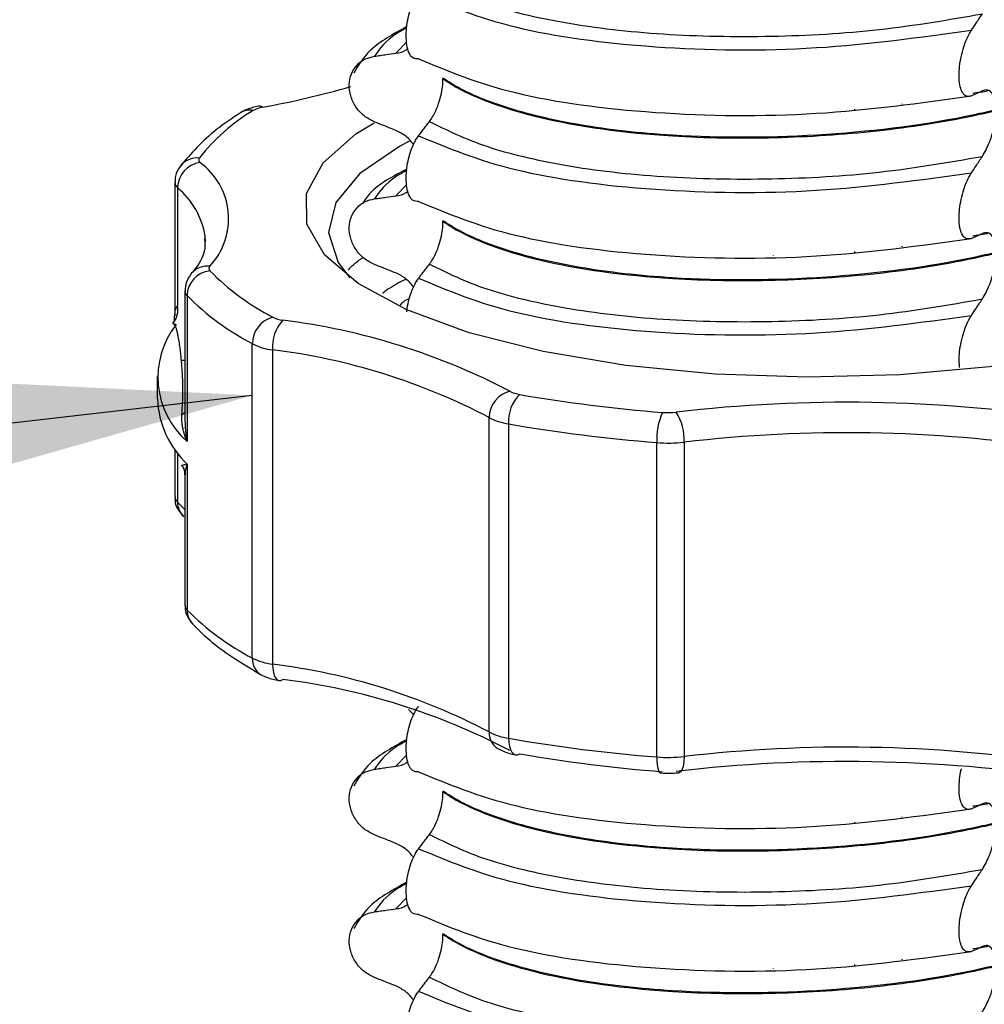
# Model space of a CAD drawing. Units: millimetres. Extents: x 5 to 415, y 5 to 589.
# Drawn here: x 132 to 142, y 301 to 311 of the extents above; entities that cross this region are included whole.
import ezdxf

# ---------------------------------------------------------------- set-up
doc = ezdxf.new("R2010")
doc.units = ezdxf.units.MM
doc.dimstyles.new('SLDDIMSTYLE0', dxfattribs={"dimtxt": 0.18, "dimasz": 3.302, "dimexe": 0, "dimexo": 0.0625, "dimgap": 0, "dimtad": 0, "dimtih": 1, "dimtoh": 1, "dimdec": 0, "dimrnd": 1e-09, "dimzin": 0, "dimdsep": 46, "dimtxsty": 'Standard', "dimsah": 1, "dimcen": 0.09, "dimadec": 0, "dimazin": 0, "dimtfac": 3.302, "dimtdec": 0, "dimtofl": 0, "dimtmove": 0, "dimatfit": 3, "dimfxl": 1, "dimfrac": 2, "dimtolj": 1, "dimtzin": 0, "dimarcsym": 0})

msp = doc.modelspace()

# ---------------------------------------------------------------- linework, layer by layer
at = {"color": 8, "linetype": 'Continuous', "lineweight": 25}
for p, q in [((135.562, 311.058), (135.447, 310.939)), ((140.76, 310.404), (140.76, 310.41)), ((139.411, 310.31), (139.411, 310.311)), ((140.261, 310.346), (140.261, 310.354)), ((135.562, 309.562), (135.447, 309.442)), ((140.76, 308.907), (140.76, 308.913)), ((139.411, 308.813), (139.411, 308.815)), ((140.261, 308.849), (140.261, 308.857)), ((133.236, 307.716), (133.199, 307.713)), ((133.158, 306.746), (133.158, 306.229)), ((133.158, 306.229), (133.236, 306.149)), ((135.562, 303.575), (135.447, 303.455)), ((140.76, 302.92), (140.76, 302.926)), ((139.411, 302.826), (139.411, 302.828)), ((140.261, 302.862), (140.261, 302.87)), ((135.562, 302.078), (135.447, 301.959)), ((140.261, 301.365), (140.261, 301.374)), ((140.76, 301.423), (140.76, 301.43)), ((139.411, 301.329), (139.411, 301.331))]:
    msp.add_line(p, q, dxfattribs=at)
at = {"color": 7, "linetype": 'Continuous', "lineweight": 25}
for p, q in [((135.942, 310.678), (135.942, 310.671)), ((133.129, 309.584), (133.129, 308.182)), ((133.158, 309.529), (133.158, 308.293)), ((135.942, 309.182), (135.942, 309.175)), ((133.236, 308.445), (133.236, 307.075)), ((133.259, 308.395), (133.259, 306.863)), ((133.942, 304.591), (133.942, 307.89)), ((134.155, 307.826), (134.155, 304.527)), ((132.946, 307.547), (132.946, 307.311)), ((133.236, 307.075), (133.237, 307.054)), ((136.426, 303.815), (136.426, 307.115)), ((136.631, 307.049), (136.631, 303.749)), ((138.185, 303.553), (138.185, 306.853)), ((138.471, 306.858), (138.471, 303.558)), ((133.129, 306.785), (133.129, 306.284)), ((133.259, 306.627), (133.259, 305.095)), ((133.236, 306.515), (133.236, 305.145)), ((135.636, 303.994), (135.582, 304.051)), ((135.942, 303.195), (135.942, 303.188)), ((135.942, 301.698), (135.942, 301.691))]:
    msp.add_line(p, q, dxfattribs=at)
at = {"color": 7, "linetype": 'Continuous', "lineweight": 25, "flags": 128}
for points in [[(134.052, 310.373), (134.028, 310.383), (134.006, 310.383)], [(142.554, 307.789), (141.676, 307.649), (140.736, 307.564), (139.765, 307.538), (138.796, 307.571), (137.861, 307.662), (136.992, 307.809), (136.217, 308.006), (135.563, 308.246), (135.051, 308.522), (134.698, 308.825), (134.516, 309.144), (134.512, 309.468), (134.684, 309.788), (135.029, 310.092), (135.219, 310.21)], [(135.589, 310.015), (135.486, 309.961), (135.07, 309.677), (134.819, 309.373), (134.742, 309.058), (134.842, 308.744), (134.964, 308.583)], [(133.452, 308.959), (133.449, 309.012), (133.448, 309.02)], [(134.223, 304.355), (134.241, 304.356), (134.262, 304.366)], [(136.704, 303.576), (136.725, 303.577), (136.747, 303.587)]]:
    msp.add_lwpolyline(points, dxfattribs=at)
at = {"color": 8, "linetype": 'Continuous', "lineweight": 25, "flags": 128}
for points in [[(134.155, 304.527), (134.157, 304.482), (134.163, 304.442), (134.173, 304.408), (134.186, 304.382), (134.202, 304.364), (134.221, 304.355), (134.223, 304.355)], [(136.631, 303.749), (136.633, 303.704), (136.64, 303.664), (136.651, 303.63), (136.665, 303.604), (136.683, 303.586), (136.703, 303.577), (136.704, 303.576)], [(138.185, 303.553), (138.186, 303.509), (138.189, 303.469), (138.195, 303.436), (138.202, 303.41), (138.211, 303.393), (138.222, 303.385), (138.224, 303.385)], [(138.471, 303.558), (138.469, 303.513), (138.464, 303.474), (138.457, 303.44), (138.446, 303.414), (138.434, 303.397), (138.419, 303.388), (138.417, 303.388)]]:
    msp.add_lwpolyline(points, dxfattribs=at)
at = {"color": 7, "linetype": 'Continuous', "lineweight": 25}
for centre, radius, start, end in [((132.355, 319.687), 9.467, 280.3246, 286.0779), ((134.095, 310.083), 0.293, 98.5006, 119.249), ((135.024, 308.554), 2.082, 120.9708, 141.8484), ((133.429, 309.523), 0.271, 97.5608, 178.8254), ((133.413, 309.82), 0.0337, 142.8651, 234.2102), ((132.965, 309.203), 0.729, 316.7243, 54.0188), ((133.527, 308.389), 0.269, 96.3954, 178.6394), ((133.519, 308.68), 0.033, 135.8625, 228.4895), ((135.384, 310.521), 2.653, 224.6823, 242.4322), ((135.217, 310.331), 2.753, 224.6823, 242.4322), ((132.927, 308.248), 0.235, 322.4748, 10.9567), ((133.849, 307.538), 0.897, 141.9035, 228.8395), ((134.23, 307.891), 0.287, 104.8501, 180.2151), ((134.577, 307.854), 0.424, 138.0495, 183.7573), ((134.306, 308.474), 0.339, 243.82, 262.6173), ((133.404, 301.219), 6.971, 62.3012, 82.9309), ((134.242, 308.499), 0.679, 243.82, 262.6173), ((133.337, 301.23), 6.647, 62.3012, 82.9309), ((136.711, 307.115), 0.284, 103.3964, 179.9251), ((136.791, 307.667), 0.312, 242.0399, 261.9523), ((133.956, 307.36), 1.011, 182.7804, 226.4267), ((137.032, 307.075), 0.402, 135.1706, 183.7435), ((139.567, 323.706), 16.59, 260.2124, 265.4261), ((140.174, 291.836), 15.44, 81.4109, 96.6458), ((138.874, 306.887), 0.69, 155.865, 182.8532), ((138.304, 307.898), 0.731, 265.3467, 276.5646), ((137.956, 306.889), 0.516, 356.4929, 33.2451), ((136.718, 307.666), 0.623, 242.0399, 261.9523), ((139.558, 324.014), 17.216, 260.2124, 265.4261), ((140.174, 292.235), 14.721, 81.4109, 96.6458), ((138.304, 308.311), 1.463, 265.3467, 276.5646), ((135.217, 307.031), 2.753, 224.6823, 242.4322), ((134.242, 305.2), 0.679, 243.82, 262.6173), ((133.337, 297.93), 6.647, 62.3012, 82.9309), ((133.404, 297.448), 6.971, 62.3012, 82.9309), ((136.718, 304.366), 0.623, 242.0399, 261.9523), ((139.558, 320.714), 17.216, 260.2124, 265.4261), ((140.174, 288.935), 14.721, 81.4109, 96.6458), ((139.567, 319.935), 16.59, 260.2124, 265.4261), ((138.304, 305.011), 1.463, 265.3467, 276.5646), ((140.174, 288.065), 15.44, 81.4109, 96.6458)]:
    msp.add_arc(centre, radius, start, end, dxfattribs=at)
at = {"color": 8, "linetype": 'Continuous', "lineweight": 25}
for centre, radius, start, end in [((133.917, 310.156), 0.187, 79.0071, 121.9447), ((133.363, 309.618), 0.223, 84.0719, 143.2611), ((133.206, 309.589), 0.077, 183.3714, 231.2304), ((132.617, 308.883), 0.842, 9.352, 50.0816), ((133.471, 308.486), 0.219, 83.3977, 138.8912), ((133.308, 308.447), 0.0714, 181.7915, 227.1058), ((133.143, 307.251), 0.122, 299.6969, 319.6187), ((133.208, 306.29), 0.0788, 183.8647, 230.6673), ((133.368, 306.226), 0.21, 179.1564, 224.9401), ((133.309, 305.148), 0.073, 182.5958, 226.6114), ((133.471, 305.093), 0.212, 179.3332, 222.8026), ((134.136, 304.58), 0.194, 177.0121, 238.9663), ((136.622, 303.807), 0.196, 177.4317, 237.3266)]:
    msp.add_arc(centre, radius, start, end, dxfattribs=at)
at = {"color": 7, "linetype": 'Continuous', "lineweight": 25}
for points, knots in [([(135.801, 311.719), (135.985, 311.629), (136.353, 311.448), (137.21, 311.245), (138.235, 311.125), (139.372, 311.104), (140.531, 311.169), (141.244, 311.291), (141.6, 311.353)], [0, 0, 0, 0, 0.164564, 0.329401, 0.5, 0.670599, 0.835436, 1, 1, 1, 1]), ([(135.687, 310.881), (135.665, 310.88), (135.627, 310.88), (135.585, 310.938), (135.561, 311.021), (135.554, 311.123), (135.562, 311.231), (135.581, 311.334), (135.614, 311.442), (135.652, 311.521), (135.678, 311.559), (135.687, 311.57)], [0, 0, 0, 0, 0.170967, 0.300759, 0.406444, 0.512737, 0.604998, 0.694238, 0.792378, 0.938004, 1, 1, 1, 1]), ([(135.687, 311.57), (135.996, 311.442), (136.625, 311.18), (138.136, 310.978), (139.848, 310.955), (140.947, 311.107), (141.486, 311.181)], [0, 0, 0, 0, 0.245452, 0.5, 0.754548, 1, 1, 1, 1]), ([(141.486, 311.181), (141.502, 311.205), (141.529, 311.246), (141.567, 311.303), (141.589, 311.336), (141.6, 311.353)], [0, 0, 0, 0, 0.422303, 0.711151, 1, 1, 1, 1]), ([(135.563, 311.219), (135.421, 311.141), (135.167, 311.001), (135.055, 310.814), (135.006, 310.732)], [0, 0, 0, 0, 0.557536, 1, 1, 1, 1]), ([(141.486, 310.492), (141.464, 310.487), (141.427, 310.479), (141.386, 310.53), (141.362, 310.604), (141.354, 310.698), (141.36, 310.802), (141.377, 310.907), (141.409, 311.026), (141.448, 311.119), (141.477, 311.166), (141.486, 311.181)], [0, 0, 0, 0, 0.1713176, 0.2890773, 0.3880047, 0.4873496, 0.577007, 0.6680002, 0.7710817, 0.9268746, 1, 1, 1, 1]), ([(135.447, 310.939), (135.487, 310.946), (135.535, 310.954), (135.569, 310.985), (135.574, 310.99)], [0, 0, 0, 0, 0.842818, 1, 1, 1, 1]), ([(135.224, 310.219), (135.186, 310.238), (135.111, 310.276), (135.023, 310.374), (134.969, 310.49), (134.953, 310.611), (134.976, 310.725), (135.037, 310.82), (135.122, 310.885), (135.192, 310.901), (135.224, 310.908)], [0, 0, 0, 0, 0.12946, 0.259026, 0.386034, 0.510704, 0.634919, 0.760579, 0.889083, 1, 1, 1, 1]), ([(135.224, 310.908), (135.244, 310.911), (135.286, 310.917), (135.36, 310.927), (135.414, 310.934), (135.447, 310.939)], [0, 0, 0, 0, 0.277993, 0.555986, 1, 1, 1, 1]), ([(135.687, 310.881), (135.996, 310.752), (136.625, 310.49), (138.136, 310.289), (139.848, 310.266), (140.947, 310.417), (141.486, 310.492)], [0, 0, 0, 0, 0.245452, 0.5, 0.754548, 1, 1, 1, 1]), ([(135.801, 310.222), (135.823, 310.255), (135.861, 310.312), (135.905, 310.429), (135.931, 310.535), (135.941, 310.616), (135.942, 310.658), (135.942, 310.671)], [0, 0, 0, 0, 0.329557, 0.58143, 0.770386, 0.9248, 1, 1, 1, 1]), ([(141.742, 310.345), (141.666, 310.327), (141.117, 310.201), (139.952, 310.053), (138.492, 310.046), (137.362, 310.172), (136.57, 310.363), (136.14, 310.547), (135.974, 310.657), (135.942, 310.678)], [0, 0, 0, 0, 0.036419, 0.264132, 0.499183, 0.657608, 0.810595, 0.963581, 1, 1, 1, 1]), ([(135.942, 310.671), (135.974, 310.65), (136.206, 310.497), (136.905, 310.234), (138.159, 310.059), (139.41, 310.039), (140.499, 310.111), (141.272, 310.229), (141.666, 310.32), (141.742, 310.338)], [0, 0, 0, 0, 0.036419, 0.264132, 0.499183, 0.657608, 0.810595, 0.963581, 1, 1, 1, 1]), ([(141.6, 310.544), (141.584, 310.536), (141.557, 310.523), (141.519, 310.506), (141.497, 310.496), (141.486, 310.492)], [0, 0, 0, 0, 0.428382, 0.714189, 1, 1, 1, 1]), ([(141.653, 310.544), (141.648, 310.542), (141.602, 310.53), (141.548, 310.524), (141.499, 310.518)], [0, 0, 0, 0, 0.108667, 1, 1, 1, 1]), ([(141.742, 310.345), (141.741, 310.373), (141.738, 310.43), (141.718, 310.499), (141.68, 310.55), (141.637, 310.559), (141.608, 310.547), (141.6, 310.544)], [0, 0, 0, 0, 0.163617, 0.32649, 0.558367, 0.89081, 1, 1, 1, 1]), ([(134.006, 310.383), (133.965, 310.374), (133.897, 310.359), (133.84, 310.326), (133.818, 310.314)], [0, 0, 0, 0, 0.620077, 1, 1, 1, 1]), ([(133.818, 310.314), (133.731, 310.256), (133.472, 310.084), (133.3, 309.885), (133.185, 309.752)], [0, 0, 0, 0, 0.333518, 1, 1, 1, 1]), ([(141.6, 309.856), (141.626, 309.902), (141.669, 309.977), (141.713, 310.118), (141.737, 310.235), (141.741, 310.305), (141.742, 310.338)], [0, 0, 0, 0, 0.390018, 0.641117, 0.828711, 1, 1, 1, 1]), ([(135.447, 310.13), (135.426, 310.138), (135.385, 310.155), (135.31, 310.184), (135.256, 310.206), (135.224, 310.219)], [0, 0, 0, 0, 0.279735, 0.559471, 1, 1, 1, 1]), ([(135.687, 310.073), (135.703, 310.095), (135.73, 310.131), (135.768, 310.18), (135.79, 310.208), (135.801, 310.222)], [0, 0, 0, 0, 0.428382, 0.714189, 1, 1, 1, 1]), ([(135.801, 310.222), (135.985, 310.132), (136.353, 309.951), (137.21, 309.748), (138.235, 309.629), (139.372, 309.607), (140.531, 309.672), (141.244, 309.795), (141.6, 309.856)], [0, 0, 0, 0, 0.1645638, 0.3294014, 0.5, 0.6705986, 0.8354362, 1, 1, 1, 1]), ([(135.636, 309.98), (135.61, 310.012), (135.557, 310.076), (135.484, 310.112), (135.447, 310.13)], [0, 0, 0, 0, 0.486271, 1, 1, 1, 1]), ([(135.687, 309.384), (135.665, 309.384), (135.627, 309.383), (135.585, 309.442), (135.561, 309.525), (135.554, 309.626), (135.562, 309.734), (135.581, 309.837), (135.614, 309.945), (135.652, 310.024), (135.678, 310.062), (135.687, 310.073)], [0, 0, 0, 0, 0.170967, 0.300759, 0.406444, 0.512737, 0.604998, 0.694238, 0.792378, 0.938004, 1, 1, 1, 1]), ([(135.687, 310.073), (135.996, 309.945), (136.625, 309.683), (138.136, 309.482), (139.848, 309.458), (140.947, 309.61), (141.486, 309.684)], [0, 0, 0, 0, 0.245452, 0.5, 0.754548, 1, 1, 1, 1]), ([(141.486, 309.684), (141.502, 309.708), (141.529, 309.749), (141.567, 309.807), (141.589, 309.84), (141.6, 309.856)], [0, 0, 0, 0, 0.422303, 0.711151, 1, 1, 1, 1]), ([(133.185, 309.752), (133.164, 309.719), (133.132, 309.668), (133.133, 309.607), (133.134, 309.584)], [0, 0, 0, 0, 0.6376708, 1, 1, 1, 1]), ([(135.563, 309.723), (135.417, 309.646), (135.215, 309.541), (135.123, 309.399), (135.098, 309.36)], [0, 0, 0, 0, 0.725359, 1, 1, 1, 1]), ([(141.486, 308.995), (141.464, 308.99), (141.427, 308.983), (141.386, 309.034), (141.362, 309.107), (141.354, 309.201), (141.36, 309.305), (141.377, 309.411), (141.409, 309.529), (141.448, 309.622), (141.477, 309.669), (141.486, 309.684)], [0, 0, 0, 0, 0.1713176, 0.2890773, 0.3880047, 0.4873496, 0.577007, 0.6680002, 0.7710817, 0.9268746, 1, 1, 1, 1]), ([(135.224, 309.411), (135.244, 309.414), (135.286, 309.42), (135.36, 309.43), (135.414, 309.437), (135.447, 309.442)], [0, 0, 0, 0, 0.277993, 0.555986, 1, 1, 1, 1]), ([(135.447, 309.442), (135.487, 309.449), (135.535, 309.457), (135.569, 309.488), (135.574, 309.493)], [0, 0, 0, 0, 0.842818, 1, 1, 1, 1]), ([(135.224, 308.722), (135.186, 308.741), (135.111, 308.779), (135.023, 308.878), (134.969, 308.993), (134.953, 309.114), (134.976, 309.228), (135.037, 309.323), (135.122, 309.388), (135.192, 309.404), (135.224, 309.411)], [0, 0, 0, 0, 0.12946, 0.259026, 0.386034, 0.510704, 0.634919, 0.760579, 0.889083, 1, 1, 1, 1]), ([(135.687, 309.384), (135.996, 309.256), (136.625, 308.994), (138.136, 308.792), (139.848, 308.769), (140.947, 308.92), (141.486, 308.995)], [0, 0, 0, 0, 0.245452, 0.5, 0.754548, 1, 1, 1, 1]), ([(135.801, 308.726), (135.823, 308.758), (135.861, 308.815), (135.905, 308.932), (135.931, 309.038), (135.941, 309.119), (135.942, 309.161), (135.942, 309.175)], [0, 0, 0, 0, 0.329557, 0.58143, 0.770386, 0.9248, 1, 1, 1, 1]), ([(141.742, 308.848), (141.666, 308.831), (141.117, 308.704), (139.952, 308.556), (138.492, 308.549), (137.362, 308.676), (136.57, 308.866), (136.14, 309.051), (135.974, 309.161), (135.942, 309.182)], [0, 0, 0, 0, 0.036419, 0.264132, 0.499183, 0.657608, 0.810595, 0.963581, 1, 1, 1, 1]), ([(135.942, 309.175), (135.974, 309.154), (136.206, 309), (136.905, 308.737), (138.159, 308.562), (139.41, 308.543), (140.499, 308.614), (141.272, 308.733), (141.666, 308.824), (141.742, 308.841)], [0, 0, 0, 0, 0.036419, 0.264132, 0.499183, 0.657608, 0.810595, 0.963581, 1, 1, 1, 1]), ([(141.6, 309.047), (141.584, 309.04), (141.557, 309.027), (141.519, 309.009), (141.497, 309), (141.486, 308.995)], [0, 0, 0, 0, 0.428382, 0.714189, 1, 1, 1, 1]), ([(141.653, 309.047), (141.648, 309.046), (141.602, 309.033), (141.548, 309.027), (141.499, 309.021)], [0, 0, 0, 0, 0.108667, 1, 1, 1, 1]), ([(141.742, 308.848), (141.741, 308.877), (141.738, 308.933), (141.718, 309.002), (141.68, 309.054), (141.637, 309.062), (141.608, 309.05), (141.6, 309.047)], [0, 0, 0, 0, 0.163617, 0.32649, 0.558367, 0.89081, 1, 1, 1, 1]), ([(133.44, 308.996), (133.444, 308.952), (133.453, 308.85), (133.382, 308.722), (133.313, 308.638), (133.306, 308.63)], [0, 0, 0, 0, 0.412518, 0.93991, 1, 1, 1, 1]), ([(141.6, 308.36), (141.626, 308.405), (141.669, 308.48), (141.713, 308.621), (141.737, 308.739), (141.741, 308.808), (141.742, 308.841)], [0, 0, 0, 0, 0.3900176, 0.6411166, 0.8287107, 1, 1, 1, 1]), ([(135.447, 308.633), (135.426, 308.641), (135.385, 308.658), (135.31, 308.688), (135.256, 308.709), (135.224, 308.722)], [0, 0, 0, 0, 0.279735, 0.559471, 1, 1, 1, 1]), ([(135.687, 308.577), (135.703, 308.598), (135.73, 308.634), (135.768, 308.684), (135.79, 308.712), (135.801, 308.726)], [0, 0, 0, 0, 0.428382, 0.714189, 1, 1, 1, 1]), ([(135.801, 308.726), (135.985, 308.635), (136.353, 308.454), (137.21, 308.252), (138.235, 308.132), (139.372, 308.11), (140.531, 308.175), (141.244, 308.298), (141.6, 308.36)], [0, 0, 0, 0, 0.164564, 0.329401, 0.5, 0.670599, 0.835436, 1, 1, 1, 1]), ([(133.306, 308.63), (133.284, 308.6), (133.245, 308.545), (133.24, 308.477), (133.238, 308.446)], [0, 0, 0, 0, 0.548838, 1, 1, 1, 1]), ([(135.636, 308.484), (135.61, 308.515), (135.557, 308.58), (135.484, 308.615), (135.447, 308.633)], [0, 0, 0, 0, 0.486271, 1, 1, 1, 1]), ([(135.563, 308.226), (135.563, 308.23), (135.566, 308.267), (135.582, 308.34), (135.614, 308.449), (135.652, 308.528), (135.678, 308.565), (135.687, 308.577)], [0, 0, 0, 0, 0.027953, 0.247562, 0.48907, 0.847436, 1, 1, 1, 1]), ([(135.687, 308.577), (135.996, 308.448), (136.625, 308.186), (138.136, 307.985), (139.848, 307.962), (140.947, 308.113), (141.486, 308.187)], [0, 0, 0, 0, 0.2454519, 0.5, 0.7545481, 1, 1, 1, 1]), ([(141.486, 308.187), (141.502, 308.212), (141.529, 308.253), (141.567, 308.31), (141.589, 308.343), (141.6, 308.36)], [0, 0, 0, 0, 0.422303, 0.711151, 1, 1, 1, 1]), ([(133.122, 308.18), (133.122, 308.154), (133.123, 308.123), (133.109, 308.108), (133.106, 308.106)], [0, 0, 0, 0, 0.8238, 1, 1, 1, 1]), ([(133.108, 308.104), (133.108, 308.104), (133.107, 308.104), (133.108, 308.102), (133.112, 308.101), (133.117, 308.099), (133.124, 308.097), (133.132, 308.095), (133.14, 308.093), (133.143, 308.092), (133.143, 308.092)], [0, 0, 0, 0, 0.021125, 0.230412, 0.440984, 0.546457, 0.656725, 0.877609, 0.988241, 1, 1, 1, 1]), ([(133.199, 307.713), (133.197, 307.733), (133.193, 307.773), (133.186, 307.836), (133.177, 307.9), (133.168, 307.958), (133.159, 307.998), (133.153, 308.024), (133.147, 308.047), (133.138, 308.074), (133.128, 308.093), (133.12, 308.103), (133.116, 308.104), (133.113, 308.105)], [0, 0, 0, 0, 0.1241105, 0.2482242, 0.3898045, 0.531413, 0.6259787, 0.6732802, 0.7205538, 0.8154696, 0.9074193, 0.9535757, 1, 1, 1, 1]), ([(141.362, 307.641), (141.36, 307.663), (141.354, 307.713), (141.36, 307.809), (141.377, 307.914), (141.409, 308.032), (141.448, 308.125), (141.477, 308.172), (141.486, 308.187)], [0, 0, 0, 0, 0.123271, 0.276602, 0.432218, 0.608506, 0.874942, 1, 1, 1, 1]), ([(133.204, 307.145), (133.204, 307.155), (133.206, 307.174), (133.208, 307.22), (133.212, 307.277), (133.213, 307.33), (133.215, 307.387), (133.215, 307.432), (133.214, 307.481), (133.212, 307.529), (133.209, 307.594), (133.204, 307.658), (133.2, 307.699), (133.199, 307.713)], [0, 0, 0, 0, 0.032993, 0.066077, 0.168471, 0.271365, 0.318968, 0.460618, 0.517269, 0.602375, 0.744378, 0.91479, 1, 1, 1, 1]), ([(133.259, 306.863), (133.259, 306.864), (133.251, 306.881), (133.239, 306.914), (133.224, 306.962), (133.213, 307.008), (133.206, 307.054), (133.202, 307.1), (133.203, 307.13), (133.204, 307.145)], [0, 0, 0, 0, 0.009112, 0.18005, 0.351434, 0.512413, 0.67381, 0.836626, 1, 1, 1, 1]), ([(133.201, 306.611), (133.206, 306.606), (133.228, 306.584), (133.229, 306.545), (133.231, 306.516)], [0, 0, 0, 0, 0.2317758, 1, 1, 1, 1]), ([(133.204, 306.613), (133.203, 306.613), (133.202, 306.613), (133.204, 306.614), (133.209, 306.616), (133.216, 306.618), (133.224, 306.62), (133.233, 306.622), (133.245, 306.624), (133.255, 306.626), (133.259, 306.627), (133.259, 306.627)], [0, 0, 0, 0, 0.0803826, 0.2414976, 0.4036682, 0.5668348, 0.6485622, 0.7340061, 0.9051631, 0.9908886, 1, 1, 1, 1]), ([(133.134, 306.285), (133.132, 306.271), (133.128, 306.224), (133.159, 306.146), (133.201, 306.098), (133.222, 306.075)], [0, 0, 0, 0, 0.166638, 0.591747, 1, 1, 1, 1]), ([(133.238, 305.146), (133.238, 305.141), (133.231, 305.102), (133.256, 305.027), (133.296, 304.974), (133.315, 304.949)], [0, 0, 0, 0, 0.061794, 0.54869, 1, 1, 1, 1]), ([(133.315, 304.949), (133.38, 304.885), (133.573, 304.693), (133.851, 304.526), (134.036, 304.415)], [0, 0, 0, 0, 0.335579, 1, 1, 1, 1]), ([(134.036, 304.415), (134.075, 304.397), (134.134, 304.371), (134.201, 304.359), (134.223, 304.355)], [0, 0, 0, 0, 0.6770723, 1, 1, 1, 1]), ([(135.687, 303.397), (135.665, 303.397), (135.627, 303.396), (135.585, 303.455), (135.561, 303.538), (135.554, 303.64), (135.562, 303.748), (135.581, 303.85), (135.614, 303.958), (135.652, 304.037), (135.678, 304.075), (135.687, 304.087)], [0, 0, 0, 0, 0.170967, 0.300759, 0.406444, 0.512737, 0.604998, 0.694238, 0.792378, 0.938004, 1, 1, 1, 1]), ([(135.563, 303.736), (135.421, 303.658), (135.167, 303.518), (135.055, 303.331), (135.006, 303.248)], [0, 0, 0, 0, 0.5575362, 1, 1, 1, 1]), ([(136.516, 303.641), (136.556, 303.622), (136.615, 303.594), (136.682, 303.58), (136.704, 303.576)], [0, 0, 0, 0, 0.679785, 1, 1, 1, 1]), ([(135.224, 303.424), (135.244, 303.427), (135.286, 303.433), (135.36, 303.443), (135.414, 303.451), (135.447, 303.455)], [0, 0, 0, 0, 0.277993, 0.555986, 1, 1, 1, 1]), ([(135.447, 303.455), (135.487, 303.462), (135.535, 303.47), (135.569, 303.501), (135.574, 303.506)], [0, 0, 0, 0, 0.842818, 1, 1, 1, 1]), ([(135.224, 302.735), (135.186, 302.754), (135.111, 302.792), (135.023, 302.891), (134.969, 303.006), (134.953, 303.128), (134.976, 303.241), (135.037, 303.336), (135.122, 303.401), (135.192, 303.417), (135.224, 303.424)], [0, 0, 0, 0, 0.12946, 0.259026, 0.386034, 0.510704, 0.634919, 0.760579, 0.889083, 1, 1, 1, 1]), ([(135.687, 303.397), (135.996, 303.269), (136.625, 303.007), (138.136, 302.805), (139.848, 302.782), (140.947, 302.934), (141.486, 303.008)], [0, 0, 0, 0, 0.245452, 0.5, 0.754548, 1, 1, 1, 1]), ([(138.224, 303.385), (138.266, 303.383), (138.331, 303.38), (138.395, 303.386), (138.417, 303.388)], [0, 0, 0, 0, 0.652376, 1, 1, 1, 1]), ([(141.486, 303.008), (141.464, 303.003), (141.427, 302.996), (141.386, 303.047), (141.362, 303.12), (141.354, 303.215), (141.36, 303.318), (141.37, 303.391), (141.379, 303.425), (141.38, 303.429)], [0, 0, 0, 0, 0.252232, 0.42561, 0.571261, 0.717527, 0.84953, 0.983499, 1, 1, 1, 1]), ([(135.801, 302.739), (135.823, 302.771), (135.861, 302.829), (135.905, 302.945), (135.931, 303.051), (135.941, 303.132), (135.942, 303.174), (135.942, 303.188)], [0, 0, 0, 0, 0.329557, 0.58143, 0.770386, 0.9248, 1, 1, 1, 1]), ([(141.742, 302.861), (141.666, 302.844), (141.117, 302.717), (139.952, 302.569), (138.492, 302.562), (137.362, 302.689), (136.57, 302.879), (136.14, 303.064), (135.974, 303.174), (135.942, 303.195)], [0, 0, 0, 0, 0.036419, 0.264132, 0.499183, 0.657608, 0.810595, 0.963581, 1, 1, 1, 1]), ([(135.942, 303.188), (135.974, 303.167), (136.206, 303.013), (136.905, 302.751), (138.159, 302.575), (139.41, 302.556), (140.499, 302.627), (141.272, 302.746), (141.666, 302.837), (141.742, 302.854)], [0, 0, 0, 0, 0.036419, 0.264132, 0.499183, 0.657608, 0.810595, 0.963581, 1, 1, 1, 1]), ([(141.6, 303.061), (141.584, 303.053), (141.557, 303.04), (141.519, 303.023), (141.497, 303.013), (141.486, 303.008)], [0, 0, 0, 0, 0.4283819, 0.7141891, 1, 1, 1, 1]), ([(141.653, 303.06), (141.648, 303.059), (141.602, 303.046), (141.548, 303.04), (141.499, 303.035)], [0, 0, 0, 0, 0.1086667, 1, 1, 1, 1]), ([(141.742, 302.861), (141.741, 302.89), (141.738, 302.947), (141.718, 303.015), (141.68, 303.067), (141.637, 303.075), (141.608, 303.063), (141.6, 303.061)], [0, 0, 0, 0, 0.163617, 0.32649, 0.558367, 0.89081, 1, 1, 1, 1]), ([(141.6, 302.373), (141.626, 302.418), (141.669, 302.493), (141.713, 302.634), (141.737, 302.752), (141.741, 302.821), (141.742, 302.854)], [0, 0, 0, 0, 0.390018, 0.641117, 0.828711, 1, 1, 1, 1]), ([(135.447, 302.646), (135.426, 302.655), (135.385, 302.671), (135.31, 302.701), (135.256, 302.722), (135.224, 302.735)], [0, 0, 0, 0, 0.279735, 0.559471, 1, 1, 1, 1]), ([(135.687, 302.59), (135.703, 302.611), (135.73, 302.647), (135.768, 302.697), (135.79, 302.725), (135.801, 302.739)], [0, 0, 0, 0, 0.428382, 0.714189, 1, 1, 1, 1]), ([(135.801, 302.739), (135.985, 302.648), (136.353, 302.468), (137.21, 302.265), (138.235, 302.145), (139.372, 302.124), (140.531, 302.188), (141.244, 302.311), (141.6, 302.373)], [0, 0, 0, 0, 0.164564, 0.329401, 0.5, 0.670599, 0.835436, 1, 1, 1, 1]), ([(135.636, 302.497), (135.61, 302.528), (135.557, 302.593), (135.484, 302.628), (135.447, 302.646)], [0, 0, 0, 0, 0.486271, 1, 1, 1, 1]), ([(135.687, 301.901), (135.665, 301.9), (135.627, 301.899), (135.585, 301.958), (135.561, 302.041), (135.554, 302.143), (135.562, 302.251), (135.581, 302.353), (135.614, 302.462), (135.652, 302.541), (135.678, 302.579), (135.687, 302.59)], [0, 0, 0, 0, 0.170967, 0.300759, 0.406444, 0.512737, 0.604998, 0.694238, 0.792378, 0.938004, 1, 1, 1, 1]), ([(135.687, 302.59), (135.996, 302.461), (136.625, 302.199), (138.136, 301.998), (139.848, 301.975), (140.947, 302.126), (141.486, 302.201)], [0, 0, 0, 0, 0.245452, 0.5, 0.754548, 1, 1, 1, 1]), ([(141.486, 302.201), (141.502, 302.225), (141.529, 302.266), (141.567, 302.323), (141.589, 302.356), (141.6, 302.373)], [0, 0, 0, 0, 0.422303, 0.7111513, 1, 1, 1, 1]), ([(135.563, 302.239), (135.421, 302.161), (135.167, 302.021), (135.055, 301.834), (135.006, 301.751)], [0, 0, 0, 0, 0.557536, 1, 1, 1, 1]), ([(141.486, 301.511), (141.464, 301.507), (141.427, 301.499), (141.386, 301.55), (141.362, 301.624), (141.354, 301.718), (141.36, 301.822), (141.377, 301.927), (141.409, 302.046), (141.448, 302.139), (141.477, 302.186), (141.486, 302.201)], [0, 0, 0, 0, 0.171318, 0.289077, 0.388005, 0.48735, 0.577007, 0.668, 0.771082, 0.926875, 1, 1, 1, 1]), ([(135.447, 301.959), (135.487, 301.965), (135.535, 301.974), (135.569, 302.005), (135.574, 302.009)], [0, 0, 0, 0, 0.8428176, 1, 1, 1, 1]), ([(135.224, 301.238), (135.186, 301.257), (135.111, 301.295), (135.023, 301.394), (134.969, 301.51), (134.953, 301.631), (134.976, 301.745), (135.037, 301.839), (135.122, 301.905), (135.192, 301.92), (135.224, 301.928)], [0, 0, 0, 0, 0.12946, 0.259026, 0.386034, 0.510704, 0.634919, 0.760579, 0.889083, 1, 1, 1, 1]), ([(135.224, 301.928), (135.244, 301.931), (135.286, 301.936), (135.36, 301.947), (135.414, 301.954), (135.447, 301.959)], [0, 0, 0, 0, 0.277993, 0.555986, 1, 1, 1, 1]), ([(135.687, 301.901), (135.996, 301.772), (136.625, 301.51), (138.136, 301.309), (139.848, 301.285), (140.947, 301.437), (141.486, 301.511)], [0, 0, 0, 0, 0.2454519, 0.5, 0.7545481, 1, 1, 1, 1]), ([(135.801, 301.242), (135.823, 301.275), (135.861, 301.332), (135.905, 301.448), (135.931, 301.554), (135.941, 301.635), (135.942, 301.677), (135.942, 301.691)], [0, 0, 0, 0, 0.329557, 0.58143, 0.770386, 0.9248, 1, 1, 1, 1]), ([(141.742, 301.365), (141.666, 301.347), (141.117, 301.22), (139.952, 301.072), (138.492, 301.066), (137.362, 301.192), (136.57, 301.383), (136.14, 301.567), (135.974, 301.677), (135.942, 301.698)], [0, 0, 0, 0, 0.036419, 0.264132, 0.499183, 0.657608, 0.810595, 0.963581, 1, 1, 1, 1]), ([(135.942, 301.691), (135.974, 301.67), (136.206, 301.517), (136.905, 301.254), (138.159, 301.079), (139.41, 301.059), (140.499, 301.13), (141.272, 301.249), (141.666, 301.34), (141.742, 301.358)], [0, 0, 0, 0, 0.036419, 0.264132, 0.499183, 0.657608, 0.810595, 0.963581, 1, 1, 1, 1]), ([(141.742, 301.365), (141.741, 301.393), (141.738, 301.45), (141.718, 301.519), (141.68, 301.57), (141.637, 301.579), (141.608, 301.567), (141.6, 301.564)], [0, 0, 0, 0, 0.163617, 0.32649, 0.558367, 0.89081, 1, 1, 1, 1]), ([(141.6, 301.564), (141.584, 301.556), (141.557, 301.543), (141.519, 301.526), (141.497, 301.516), (141.486, 301.511)], [0, 0, 0, 0, 0.428382, 0.714189, 1, 1, 1, 1]), ([(141.653, 301.564), (141.648, 301.562), (141.602, 301.55), (141.548, 301.543), (141.499, 301.538)], [0, 0, 0, 0, 0.108667, 1, 1, 1, 1]), ([(141.6, 300.876), (141.626, 300.922), (141.669, 300.996), (141.713, 301.137), (141.737, 301.255), (141.741, 301.325), (141.742, 301.358)], [0, 0, 0, 0, 0.390018, 0.641117, 0.828711, 1, 1, 1, 1]), ([(135.447, 301.15), (135.426, 301.158), (135.385, 301.174), (135.31, 301.204), (135.256, 301.225), (135.224, 301.238)], [0, 0, 0, 0, 0.279735, 0.559471, 1, 1, 1, 1]), ([(135.687, 301.093), (135.703, 301.115), (135.73, 301.15), (135.768, 301.2), (135.79, 301.228), (135.801, 301.242)], [0, 0, 0, 0, 0.428382, 0.714189, 1, 1, 1, 1]), ([(135.801, 301.242), (135.985, 301.152), (136.353, 300.971), (137.21, 300.768), (138.235, 300.648), (139.372, 300.627), (140.531, 300.692), (141.244, 300.815), (141.6, 300.876)], [0, 0, 0, 0, 0.164564, 0.329401, 0.5, 0.670599, 0.835436, 1, 1, 1, 1]), ([(135.636, 301), (135.61, 301.032), (135.557, 301.096), (135.484, 301.131), (135.447, 301.15)], [0, 0, 0, 0, 0.486271, 1, 1, 1, 1]), ([(135.687, 300.404), (135.665, 300.403), (135.627, 300.403), (135.585, 300.461), (135.561, 300.544), (135.554, 300.646), (135.562, 300.754), (135.581, 300.857), (135.614, 300.965), (135.652, 301.044), (135.678, 301.082), (135.687, 301.093)], [0, 0, 0, 0, 0.170967, 0.300759, 0.406444, 0.512737, 0.604998, 0.694238, 0.792378, 0.938004, 1, 1, 1, 1]), ([(135.687, 301.093), (135.996, 300.965), (136.625, 300.703), (138.136, 300.501), (139.848, 300.478), (140.947, 300.63), (141.486, 300.704)], [0, 0, 0, 0, 0.245452, 0.5, 0.754548, 1, 1, 1, 1])]:
    msp.add_open_spline(points, degree=3, knots=knots, dxfattribs=at)
at = {"color": 8, "linetype": 'Continuous', "lineweight": 25}
for points, knots in [([(135.562, 311.206), (135.524, 311.186), (135.354, 311.093), (135.281, 310.989), (135.224, 310.908)], [0, 0, 0, 0, 0.223748, 1, 1, 1, 1]), ([(135.562, 309.71), (135.524, 309.689), (135.354, 309.597), (135.281, 309.492), (135.224, 309.411)], [0, 0, 0, 0, 0.223748, 1, 1, 1, 1]), ([(134.949, 308.664), (134.96, 308.676), (134.992, 308.714), (135.048, 308.758), (135.095, 308.789), (135.105, 308.796)], [0, 0, 0, 0, 0.269435, 0.837368, 1, 1, 1, 1]), ([(135.556, 308.569), (135.529, 308.556), (135.436, 308.508), (135.353, 308.457), (135.31, 308.419), (135.31, 308.418)], [0, 0, 0, 0, 0.280007, 0.989359, 1, 1, 1, 1]), ([(133.129, 308.182), (133.129, 308.182), (133.129, 308.194), (133.131, 308.216), (133.137, 308.248), (133.147, 308.273), (133.155, 308.288), (133.158, 308.293)], [0, 0, 0, 0, 0.008949, 0.288898, 0.571414, 0.856756, 1, 1, 1, 1]), ([(135.498, 308.296), (135.506, 308.31), (135.521, 308.335), (135.568, 308.356), (135.591, 308.366)], [0, 0, 0, 0, 0.523632, 1, 1, 1, 1]), ([(133.113, 308.105), (133.112, 308.105), (133.109, 308.105), (133.108, 308.104), (133.108, 308.104)], [0, 0, 0, 0, 0.357052, 1, 1, 1, 1]), ([(133.237, 307.054), (133.237, 307.037), (133.238, 307.008), (133.242, 306.968), (133.246, 306.934), (133.252, 306.9), (133.256, 306.876), (133.259, 306.864), (133.259, 306.863)], [0, 0, 0, 0, 0.2719837, 0.4494454, 0.6270918, 0.8050721, 0.9832304, 1, 1, 1, 1]), ([(133.259, 306.627), (133.259, 306.627), (133.255, 306.617), (133.25, 306.601), (133.243, 306.576), (133.239, 306.556), (133.237, 306.534), (133.237, 306.523), (133.237, 306.516)], [0, 0, 0, 0, 0.015335, 0.258676, 0.421271, 0.665698, 0.816951, 1, 1, 1, 1]), ([(135.562, 303.723), (135.524, 303.702), (135.354, 303.61), (135.281, 303.506), (135.224, 303.424)], [0, 0, 0, 0, 0.223748, 1, 1, 1, 1]), ([(135.562, 302.226), (135.524, 302.205), (135.354, 302.113), (135.281, 302.009), (135.224, 301.928)], [0, 0, 0, 0, 0.223748, 1, 1, 1, 1])]:
    msp.add_open_spline(points, degree=3, knots=knots, dxfattribs=at)

# ---------------------------------------------------------------- leaders
at = {"color": 7, "linetype": 'Continuous', "lineweight": 0}
msp.add_leader([(133.942, 307.348), (53.382, 298.096)], dimstyle='SLDDIMSTYLE0', dxfattribs=at)

doc.saveas('drawing.dxf')
